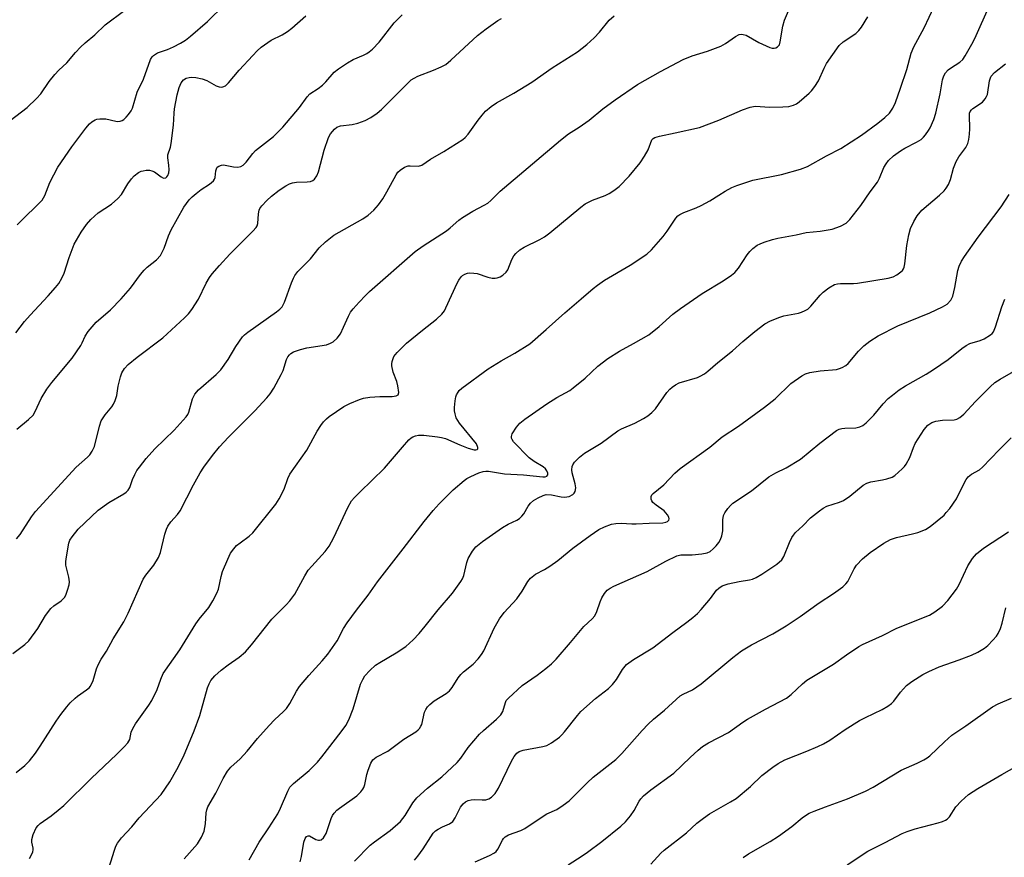
# Model space of a CAD drawing. Units: inches. Extents: x 1321763 to 1327763, y 533446 to 537447.
# Drawn here: x 1325106 to 1325367, y 535085 to 535308 of the extents above; entities that cross this region are included whole.
import ezdxf

# ---------------------------------------------------------------- set-up
doc = ezdxf.new("R2010")
doc.units = ezdxf.units.IN
doc.header["$MEASUREMENT"] = 0
doc.layers.add('Undefined', color=1, linetype='Continuous')

msp = doc.modelspace()

# ---------------------------------------------------------------- linework, layer by layer
at = {"layer": 'Undefined'}
for points, elevation in [([(1325128.81, 535080.69), (1325130.71, 535086.9), (1325131.14, 535087.99), (1325131.58, 535088.74), (1325132.63, 535090.15), (1325135.33, 535093.12), (1325137.28, 535095.51), (1325143.18, 535101.69), (1325145.49, 535105.02), (1325147.35, 535108.3), (1325149.11, 535111.78), (1325151.97, 535118.63), (1325153.41, 535122.65), (1325155.49, 535130), (1325155.9, 535131.11), (1325156.38, 535132.01), (1325157.42, 535133.21), (1325159.07, 535134.72), (1325160.93, 535136.16), (1325163.86, 535138.19), (1325165.59, 535139.64), (1325167.14, 535141.46), (1325172.58, 535148.28), (1325176.42, 535152.12), (1325177.36, 535153.16), (1325178.67, 535154.97), (1325181.32, 535159.8), (1325182.27, 535161.3), (1325183.21, 535162.4), (1325186.78, 535166.25), (1325187.81, 535167.65), (1325189.06, 535169.95), (1325192.76, 535178), (1325193.76, 535179.71), (1325194.51, 535180.59), (1325195.96, 535182.06), (1325202.54, 535188.45), (1325207.3, 535194.03), (1325209.01, 535195.91), (1325209.63, 535196.46), (1325210.07, 535196.73), (1325210.77, 535197.01), (1325211.52, 535197.16), (1325212.94, 535197.16), (1325216.57, 535196.77), (1325217.67, 535196.58), (1325218.73, 535196.26), (1325222.51, 535194.59), (1325224.77, 535193.72), (1325226.34, 535193.31), (1325226.8, 535193.28), (1325227.14, 535193.37), (1325227.33, 535193.56), (1325227.35, 535193.95), (1325226.94, 535194.89), (1325222.45, 535200.38), (1325221.61, 535201.81), (1325221.26, 535202.84), (1325221.12, 535203.64), (1325221.09, 535204.5), (1325221.27, 535206.27), (1325221.51, 535207.42), (1325221.7, 535207.94), (1325222.09, 535208.63), (1325222.41, 535209.05), (1325223.06, 535209.64), (1325230.09, 535214.78), (1325233.5, 535216.94), (1325237.2, 535218.95), (1325241.12, 535221.49), (1325245.51, 535225.24), (1325250.42, 535229.74), (1325254.81, 535233.41), (1325257.96, 535236.21), (1325259.1, 535237.09), (1325261.02, 535238.39), (1325267.79, 535242.39), (1325272.26, 535245.28), (1325273.51, 535246.49), (1325276.58, 535250.02), (1325277.62, 535251.37), (1325279.98, 535254.9), (1325280.52, 535255.48), (1325281.05, 535255.87), (1325282.08, 535256.37), (1325285.36, 535257.61), (1325286.69, 535258.2), (1325288.99, 535259.47), (1325291.35, 535261.02), (1325293.08, 535262.03), (1325294.84, 535263), (1325296.14, 535263.56), (1325300.45, 535265), (1325308.08, 535266.49), (1325313.11, 535267.86), (1325315, 535268.59), (1325319.98, 535271.42), (1325323.81, 535273.36), (1325329.28, 535276.93), (1325333.67, 535280.14), (1325335.51, 535281.58), (1325336.73, 535282.74), (1325337.63, 535284.06), (1325338.31, 535285.64), (1325339.72, 535289.43), (1325341.35, 535294.41), (1325342.55, 535298.7), (1325343.2, 535300.36), (1325345.95, 535305.45), (1325349.95, 535314.05)], 338), ([(1325104.91, 535253.09), (1325106.11, 535254.37), (1325110.77, 535258.82), (1325111.54, 535259.69), (1325112.2, 535260.86), (1325113.56, 535264.37), (1325115.66, 535268.42), (1325119.41, 535273.81), (1325123.17, 535278.81), (1325124.11, 535279.95), (1325124.71, 535280.48), (1325125.58, 535281), (1325126.06, 535281.17), (1325126.85, 535281.29), (1325128.47, 535281.25), (1325131.12, 535280.62), (1325131.68, 535280.6), (1325132.23, 535280.68), (1325132.76, 535280.85), (1325133.24, 535281.13), (1325133.87, 535281.72), (1325134.45, 535282.4), (1325135.14, 535283.36), (1325135.55, 535284.14), (1325136.78, 535288.34), (1325138.47, 535291.83), (1325140.36, 535297.03), (1325140.78, 535297.76), (1325141.11, 535298.11), (1325142.15, 535298.78), (1325144.82, 535299.73), (1325146.46, 535300.44), (1325148.32, 535301.39), (1325149.6, 535302.14), (1325150.98, 535303.24), (1325155.43, 535307.14), (1325159.96, 535311.56)], 324), ([(1325149.27, 535084.58), (1325152.81, 535088.59), (1325153.88, 535090.35), (1325154.57, 535091.94), (1325154.94, 535093.85), (1325155.14, 535096.78), (1325155.3, 535097.6), (1325155.56, 535098.38), (1325157.7, 535102), (1325159.61, 535105.94), (1325160.79, 535107.88), (1325161.7, 535108.98), (1325164.11, 535111.2), (1325166.05, 535113.22), (1325168.78, 535116.58), (1325171.83, 535120.05), (1325173.29, 535121.54), (1325175.69, 535123.72), (1325176.44, 535124.54), (1325177.36, 535125.9), (1325179.15, 535129.14), (1325179.92, 535130.35), (1325182.38, 535133.3), (1325185.99, 535137.2), (1325187.45, 535138.96), (1325189.94, 535142.54), (1325191.66, 535145.82), (1325192.58, 535147.33), (1325195.07, 535150.69), (1325198.19, 535154.7), (1325200.65, 535158.23), (1325207.52, 535166.95), (1325213.03, 535174.26), (1325215.48, 535177.18), (1325217.08, 535178.9), (1325220.79, 535182.68), (1325223.69, 535185.16), (1325224.39, 535185.64), (1325225.44, 535186.19), (1325227.61, 535187.17), (1325228.71, 535187.55), (1325229.44, 535187.66), (1325230.17, 535187.64), (1325234.39, 535186.95), (1325239.45, 535186.66), (1325244.57, 535186.09), (1325245.21, 535186.1), (1325245.66, 535186.27), (1325245.91, 535186.66), (1325245.93, 535187.08), (1325245.71, 535187.7), (1325245.3, 535188.25), (1325244.67, 535188.76), (1325242.26, 535190.22), (1325240.93, 535191.2), (1325236.81, 535195.41), (1325236.41, 535196), (1325236.27, 535196.41), (1325236.25, 535196.83), (1325236.49, 535197.58), (1325237.58, 535199.29), (1325238.53, 535200.35), (1325239.85, 535201.42), (1325245.63, 535205.55), (1325248.29, 535207.18), (1325251.75, 535209.1), (1325252.69, 535209.74), (1325255.83, 535212.34), (1325259.24, 535215.53), (1325261.89, 535217.58), (1325264.99, 535219.52), (1325268.7, 535221.52), (1325272.74, 535223.9), (1325275.5, 535226.09), (1325279.19, 535229.32), (1325281.17, 535230.88), (1325287, 535234.81), (1325292.55, 535238.18), (1325294.76, 535239.7), (1325295.67, 535240.45), (1325296.63, 535241.58), (1325298.91, 535245.08), (1325299.62, 535246.04), (1325300.45, 535246.82), (1325301.61, 535247.66), (1325302.38, 535248.05), (1325303.47, 535248.47), (1325305.69, 535249.21), (1325307.09, 535249.59), (1325311.94, 535250.47), (1325314.64, 535251.05), (1325318.35, 535251.44), (1325321.49, 535251.93), (1325323.71, 535252.71), (1325325.24, 535253.53), (1325326.24, 535254.54), (1325329.13, 535258.19), (1325331.57, 535261.84), (1325333.53, 535264.45), (1325334.09, 535265.48), (1325335.21, 535268.37), (1325335.83, 535269.31), (1325336.53, 535270.2), (1325337.83, 535271.39), (1325339.71, 535272.8), (1325340.82, 535273.47), (1325343.89, 535275.03), (1325345.13, 535275.81), (1325345.76, 535276.38), (1325346.31, 535277.01), (1325347.16, 535278.14), (1325347.6, 535278.87), (1325348.54, 535281.06), (1325349.1, 535282.76), (1325350.21, 535287.93), (1325350.85, 535291.62), (1325351.21, 535292.73), (1325351.64, 535293.47), (1325352.36, 535294.29), (1325352.97, 535294.76), (1325355.45, 535296.3), (1325356.21, 535297.07), (1325356.85, 535297.98), (1325358.64, 535301.08), (1325359.41, 535302.58), (1325363.45, 535311.61)], 340), ([(1325103.06, 535280.85), (1325107.54, 535284.27), (1325110.01, 535286.64), (1325111.14, 535287.93), (1325113.42, 535291.2), (1325114.92, 535293.07), (1325115.94, 535294.16), (1325118.12, 535296.18), (1325120.35, 535298.9), (1325121.71, 535300.29), (1325122.94, 535301.43), (1325125.56, 535303.59), (1325128.28, 535306.27), (1325133.5, 535310.13)], 322), ([(1325103.72, 535139.18), (1325106.9, 535141.54), (1325107.95, 535142.56), (1325110.36, 535145.82), (1325112.4, 535149.24), (1325113.81, 535151.08), (1325114.6, 535151.83), (1325116.58, 535153.17), (1325117.53, 535154.16), (1325117.92, 535154.91), (1325118.3, 535155.99), (1325118.68, 535157.38), (1325118.78, 535158.22), (1325118.63, 535159.44), (1325117.83, 535162.61), (1325117.8, 535163.49), (1325117.89, 535164.36), (1325118.59, 535168.46), (1325118.9, 535169.25), (1325119.5, 535170.19), (1325121.13, 535172.17), (1325126.45, 535177.24), (1325129.27, 535179.33), (1325133.19, 535181.57), (1325133.83, 535182.01), (1325134.4, 535182.53), (1325134.87, 535183.29), (1325135.57, 535185.42), (1325136.13, 535186.77), (1325136.69, 535187.78), (1325137.36, 535188.72), (1325139.16, 535191), (1325141.44, 535193.52), (1325146.57, 535198.56), (1325149.8, 535202.03), (1325150.23, 535202.67), (1325150.53, 535203.3), (1325151.46, 535206.86), (1325152.1, 535208.11), (1325153.06, 535209.2), (1325157.77, 535213.29), (1325159.01, 535214.54), (1325160.93, 535217.29), (1325162.97, 535220.77), (1325164.8, 535223.31), (1325165.33, 535223.87), (1325166.2, 535224.57), (1325173.83, 535229.95), (1325174.7, 535230.67), (1325175.28, 535231.3), (1325175.98, 535232.54), (1325177.76, 535237.64), (1325178.29, 535238.94), (1325178.68, 535239.67), (1325179.49, 535240.66), (1325182.85, 535244.08), (1325185.11, 535246.99), (1325186.81, 535248.56), (1325189.05, 535250.37), (1325196.73, 535254.71), (1325198.14, 535255.68), (1325199.64, 535256.95), (1325200.92, 535258.42), (1325202.08, 535259.97), (1325203.17, 535261.84), (1325205.58, 535266.35), (1325206.07, 535267.08), (1325206.66, 535267.66), (1325207.81, 535268.39), (1325208.81, 535268.75), (1325209.34, 535268.79), (1325211.53, 535268.68), (1325212.48, 535268.96), (1325214.77, 535270.52), (1325218.27, 535272.57), (1325223.33, 535275.79), (1325223.99, 535276.34), (1325224.73, 535277.16), (1325227.39, 535280.93), (1325228.44, 535282.27), (1325229.41, 535283.28), (1325230.87, 535284.56), (1325232.27, 535285.52), (1325236.88, 535288.07), (1325241.69, 535290.99), (1325247.06, 535294.85), (1325253.84, 535299.07), (1325256.3, 535301.03), (1325258.25, 535302.84), (1325259.66, 535304.29), (1325262.26, 535307.47), (1325263.56, 535308.68)], 332), ([(1325104.53, 535224.39), (1325106.81, 535227.36), (1325108.3, 535229.1), (1325113.15, 535234.22), (1325115.05, 535236.4), (1325115.91, 535237.54), (1325116.74, 535238.95), (1325117.33, 535240.21), (1325118.71, 535244.42), (1325120.04, 535247.94), (1325121.88, 535251.16), (1325123.31, 535253.21), (1325124.45, 535254.48), (1325126.42, 535256.27), (1325129.96, 535258.62), (1325131.67, 535260.08), (1325132.57, 535261.15), (1325134.32, 535264.02), (1325135.28, 535265.35), (1325136, 535266.15), (1325137.11, 535266.96), (1325137.83, 535267.33), (1325138.36, 535267.49), (1325139.21, 535267.6), (1325140.07, 535267.58), (1325140.63, 535267.48), (1325141.39, 535267.14), (1325143.16, 535265.82), (1325143.78, 535265.52), (1325144.36, 535265.57), (1325144.68, 535265.81), (1325144.94, 535266.17), (1325145.19, 535266.88), (1325145.24, 535267.75), (1325145.17, 535268.95), (1325144.92, 535270.89), (1325144.93, 535271.68), (1325145.62, 535273.74), (1325145.85, 535274.74), (1325146.43, 535279.54), (1325146.57, 535282.76), (1325146.69, 535283.9), (1325147.44, 535287.66), (1325147.94, 535289.6), (1325148.47, 535290.87), (1325149.12, 535291.67), (1325149.79, 535292.06), (1325150.56, 535292.28), (1325151.32, 535292.31), (1325152.37, 535292.21), (1325154.01, 535291.88), (1325155.25, 535291.46), (1325157.81, 535290.04), (1325158.59, 535289.73), (1325159.08, 535289.67), (1325159.55, 535289.73), (1325160.22, 535290.08), (1325161.03, 535290.87), (1325163.89, 535294.22), (1325167.48, 535298.13), (1325168.69, 535299.38), (1325169.74, 535300.32), (1325172.35, 535302.15), (1325175.3, 535303.61), (1325176.77, 535304.5), (1325177.9, 535305.38), (1325181.58, 535308.61)], 326), ([(1325104.59, 535107.57), (1325106.96, 535109.36), (1325108.18, 535110.62), (1325109.75, 535112.66), (1325111.01, 535114.53), (1325115.22, 535121.16), (1325116.49, 535122.97), (1325118.05, 535124.99), (1325119.01, 535126.07), (1325120.27, 535127.3), (1325120.95, 535127.85), (1325123.34, 535129.5), (1325124, 535130.07), (1325124.35, 535130.51), (1325125.07, 535132), (1325125.94, 535135.1), (1325126.37, 535136.16), (1325127.22, 535137.63), (1325128.64, 535139.8), (1325130.4, 535143.02), (1325133.23, 535147.55), (1325134.35, 535149.85), (1325138.39, 535158.92), (1325139.09, 535160), (1325141.22, 535162.67), (1325142.47, 535164.66), (1325142.95, 535166.04), (1325144.11, 535170.9), (1325144.55, 535172.22), (1325144.92, 535172.96), (1325145.76, 535174.11), (1325147.5, 535176.09), (1325148.17, 535177.04), (1325151.79, 535184.02), (1325153.52, 535187.15), (1325154.49, 535188.66), (1325156.8, 535191.79), (1325158.67, 535194.05), (1325161.07, 535196.66), (1325168.05, 535203.66), (1325171.24, 535207.09), (1325172.17, 535208.21), (1325173.1, 535209.71), (1325175.09, 535213.32), (1325175.55, 535214.39), (1325176.44, 535217.29), (1325176.82, 535217.97), (1325177.28, 535218.57), (1325177.65, 535218.91), (1325178.35, 535219.31), (1325180.21, 535219.97), (1325181.88, 535220.36), (1325187.14, 535221.24), (1325188.19, 535221.6), (1325188.91, 535222.03), (1325189.91, 535222.96), (1325190.78, 535224.14), (1325191.66, 535225.88), (1325192.95, 535228.82), (1325193.5, 535229.85), (1325194.22, 535230.79), (1325195.82, 535232.58), (1325197.45, 535234.33), (1325198.52, 535235.35), (1325210.7, 535245.97), (1325212.83, 535247.54), (1325219.02, 535251.52), (1325220, 535252.31), (1325222.29, 535254.37), (1325223.22, 535255.05), (1325225.98, 535256.76), (1325229, 535258.29), (1325229.95, 535258.86), (1325230.81, 535259.59), (1325233.28, 535262), (1325249.29, 535275.61), (1325251.42, 535277.24), (1325254.24, 535279.04), (1325256.91, 535280.93), (1325260.52, 535283.89), (1325263.8, 535286.34), (1325269.78, 535290.36), (1325275.91, 535293.82), (1325281.87, 535297.03), (1325284.3, 535298.03), (1325288.39, 535299.25), (1325291.9, 535300.61), (1325293.17, 535301.3), (1325295.8, 535303.19), (1325296.75, 535303.66), (1325297.3, 535303.75), (1325297.85, 535303.72), (1325298.66, 535303.47), (1325301.98, 535301.53), (1325304.98, 535300.23), (1325305.53, 535300.08), (1325306.06, 535300.04), (1325306.55, 535300.15), (1325306.98, 535300.39), (1325307.47, 535300.95), (1325307.73, 535301.71), (1325308.43, 535305.89), (1325308.87, 535307.51), (1325309.89, 535310)], 334), ([(1325104.7, 535169.6), (1325105.7, 535170.82), (1325108.73, 535175.51), (1325109.77, 535176.87), (1325120.6, 535188.67), (1325123.59, 535191.33), (1325124.19, 535191.96), (1325124.83, 535192.91), (1325125.42, 535194.22), (1325126.78, 535199.59), (1325127.24, 535200.96), (1325128.26, 535202.57), (1325130.04, 535204.69), (1325130.47, 535205.41), (1325130.93, 535206.43), (1325131.35, 535207.76), (1325131.73, 535210.19), (1325132.34, 535212.71), (1325132.73, 535213.79), (1325133.43, 535214.93), (1325134.35, 535215.95), (1325136.74, 535217.96), (1325143.57, 535223.07), (1325149.37, 535228.39), (1325150.4, 535229.44), (1325151.28, 535230.63), (1325153.07, 535233.38), (1325155.16, 535237.63), (1325156.03, 535239.11), (1325156.72, 535240.05), (1325158.62, 535242.3), (1325161.43, 535245.33), (1325167.56, 535251.4), (1325168.45, 535252.39), (1325168.71, 535252.87), (1325168.85, 535253.41), (1325169.01, 535256.02), (1325169.24, 535256.99), (1325169.42, 535257.42), (1325169.89, 535258.11), (1325171.22, 535259.56), (1325172.5, 535260.69), (1325174.52, 535262.28), (1325176.25, 535263.42), (1325177.29, 535263.98), (1325178.06, 535264.23), (1325179.11, 535264.4), (1325181.97, 535264.52), (1325182.81, 535264.61), (1325183.49, 535264.88), (1325183.87, 535265.2), (1325184.5, 535266.13), (1325184.95, 535267.21), (1325186.52, 535272.92), (1325187.6, 535276.27), (1325188.13, 535277.27), (1325189.19, 535278.55), (1325189.82, 535279.05), (1325190.86, 535279.42), (1325193.93, 535279.73), (1325195.46, 535280.08), (1325197.35, 535280.83), (1325198.93, 535281.63), (1325200.58, 535282.79), (1325201.69, 535283.73), (1325208.35, 535290.41), (1325209.65, 535291.59), (1325210.38, 535292.07), (1325211.42, 535292.62), (1325215.51, 535294.16), (1325217.59, 535295.08), (1325218.82, 535295.75), (1325220.17, 535296.86), (1325227.26, 535303.4), (1325229.52, 535305.23), (1325232.6, 535307.37), (1325233.6, 535307.94)], 330), ([(1325104.82, 535198.8), (1325107.89, 535201.33), (1325109.1, 535202.53), (1325109.69, 535203.48), (1325111.25, 535206.97), (1325112.72, 535209.39), (1325114.09, 535211.19), (1325119.52, 535217.66), (1325121.8, 535221), (1325122.19, 535221.73), (1325122.95, 535223.53), (1325123.75, 535224.75), (1325125.92, 535227.2), (1325129.65, 535230.51), (1325132.52, 535233.4), (1325134.97, 535236.28), (1325137.68, 535239.92), (1325138.63, 535241), (1325139.47, 535241.8), (1325141.91, 535243.77), (1325142.96, 535244.92), (1325143.37, 535245.62), (1325143.94, 535246.86), (1325145.09, 535250.17), (1325145.84, 535251.78), (1325149.18, 535257.75), (1325150.63, 535259.75), (1325151.4, 535260.54), (1325152.48, 535261.44), (1325153.83, 535262.45), (1325156.01, 535263.91), (1325157.04, 535264.8), (1325157.34, 535265.21), (1325157.54, 535265.69), (1325157.7, 535267.43), (1325157.82, 535267.94), (1325158.05, 535268.38), (1325158.44, 535268.7), (1325159.19, 535268.96), (1325159.75, 535269), (1325162.38, 535268.53), (1325163.55, 535268.43), (1325164.33, 535268.57), (1325164.98, 535268.95), (1325165.75, 535269.75), (1325167.49, 535272.02), (1325168.26, 535272.86), (1325173, 535276.59), (1325175.51, 535279.06), (1325179.95, 535284.3), (1325181.94, 535287.09), (1325182.7, 535287.94), (1325184.9, 535289.33), (1325186.08, 535290.24), (1325186.91, 535291.06), (1325189.17, 535293.66), (1325190.26, 535294.58), (1325192.67, 535296.17), (1325194.16, 535297.05), (1325196.93, 535298.15), (1325197.83, 535298.6), (1325198.48, 535299.04), (1325199.31, 535299.79), (1325201.07, 535301.63), (1325205.09, 535306.76), (1325207.18, 535308.89)], 328), ([(1325108.14, 535084.64), (1325108.7, 535085.64), (1325109.02, 535086.41), (1325109.15, 535086.93), (1325109.16, 535087.45), (1325108.81, 535089.01), (1325108.79, 535089.72), (1325109.15, 535091.05), (1325109.97, 535092.84), (1325110.43, 535093.45), (1325110.96, 535093.95), (1325113.95, 535096.03), (1325115.79, 535097.49), (1325117.26, 535098.78), (1325124.66, 535106.02), (1325131.29, 535112.27), (1325133.36, 535114.33), (1325134.32, 535115.4), (1325134.81, 535116.31), (1325135.22, 535118.21), (1325135.6, 535119.21), (1325136.36, 535120.43), (1325139.88, 535125.41), (1325140.65, 535126.65), (1325142.1, 535129.55), (1325143.03, 535132.33), (1325143.73, 535133.83), (1325148.1, 535140.17), (1325152.34, 535147.04), (1325153.27, 535148.29), (1325155.81, 535151.42), (1325156.89, 535153.15), (1325157.97, 535155.23), (1325158.41, 535156.3), (1325159.06, 535159.64), (1325159.44, 535160.96), (1325160.84, 535164.23), (1325161.62, 535165.82), (1325162.44, 535167.01), (1325163.2, 535167.87), (1325164.12, 535168.61), (1325166.56, 535170.34), (1325167.54, 535171.24), (1325173.6, 535178.81), (1325174.49, 535180.29), (1325175.82, 535182.87), (1325176.84, 535185.67), (1325177.37, 535186.81), (1325181.86, 535193.19), (1325184.65, 535198.25), (1325185.57, 535199.77), (1325186.27, 535200.72), (1325187.1, 535201.57), (1325187.79, 535202.13), (1325191.75, 535204.8), (1325193.28, 535205.59), (1325195.89, 535206.68), (1325196.97, 535207.02), (1325198.65, 535207.3), (1325201.29, 535207.49), (1325204.58, 535207.44), (1325205.64, 535207.6), (1325206.19, 535207.91), (1325206.35, 535208.56), (1325206.1, 535210.26), (1325205.79, 535211.43), (1325204.83, 535213.95), (1325204.45, 535215.62), (1325204.43, 535216.18), (1325204.52, 535216.74), (1325205.04, 535218.07), (1325205.91, 535219.2), (1325208.4, 535221.63), (1325212.62, 535225.13), (1325216.37, 535228.05), (1325217.75, 535229.37), (1325218.43, 535230.25), (1325218.86, 535230.99), (1325221.82, 535237.63), (1325222.24, 535238.4), (1325222.88, 535239.23), (1325223.25, 535239.59), (1325223.88, 535239.98), (1325224.56, 535240.23), (1325225.13, 535240.31), (1325226.3, 535240.27), (1325227.18, 535240.13), (1325230, 535239.14), (1325231.13, 535238.9), (1325231.95, 535238.93), (1325232.48, 535239.03), (1325233.25, 535239.31), (1325233.97, 535239.71), (1325234.84, 535240.48), (1325235.34, 535241.17), (1325236.38, 535243.9), (1325236.9, 535244.89), (1325237.43, 535245.51), (1325238.47, 535246.42), (1325239.67, 535247.19), (1325243.85, 535249.16), (1325245.08, 535249.86), (1325246.48, 535250.95), (1325254.69, 535257.79), (1325255.88, 535258.68), (1325257.82, 535259.66), (1325261.14, 535260.92), (1325262.21, 535261.4), (1325263.46, 535262.2), (1325264.87, 535263.29), (1325267.54, 535266.07), (1325270.51, 535269.6), (1325271.6, 535271.3), (1325272.6, 535273.05), (1325273.62, 535275.66), (1325273.93, 535276.01), (1325274.36, 535276.28), (1325275.66, 535276.7), (1325279.81, 535277.51), (1325286.22, 535279), (1325291.37, 535280.87), (1325297.64, 535283.67), (1325299.69, 535284.39), (1325301.05, 535284.59), (1325304.98, 535284.41), (1325308.41, 535284.46), (1325310.02, 535284.55), (1325311.26, 535284.87), (1325311.99, 535285.27), (1325312.7, 535285.79), (1325315.43, 535288.06), (1325316.04, 535288.71), (1325316.95, 535289.89), (1325317.87, 535291.38), (1325319.38, 535294.75), (1325320.03, 535296.01), (1325323.39, 535300.73), (1325324.41, 535301.72), (1325327.76, 535303.97), (1325328.58, 535304.72), (1325329.3, 535305.62), (1325331, 535308.41)], 336), ([(1325166.57, 535084.31), (1325169.17, 535088.97), (1325171.77, 535092.78), (1325174.13, 535096.55), (1325174.9, 535098.07), (1325176.8, 535102.61), (1325177.36, 535103.59), (1325178.34, 535104.59), (1325182.51, 535108.02), (1325184.71, 535110.31), (1325185.82, 535111.65), (1325190.99, 535118.35), (1325192.2, 535120.03), (1325193, 535121.56), (1325194.19, 535124.47), (1325196.13, 535131.01), (1325196.72, 535132.25), (1325197.29, 535133.19), (1325198.58, 535134.62), (1325200.16, 535136.03), (1325201.24, 535136.74), (1325205.63, 535139.32), (1325208.16, 535141.06), (1325210.18, 535142.81), (1325211.7, 535144.5), (1325213.35, 535146.45), (1325216.76, 535150.77), (1325220.55, 535155.15), (1325222.84, 535158.25), (1325223.28, 535159.01), (1325223.62, 535159.9), (1325224.38, 535163.3), (1325224.74, 535164.39), (1325225.89, 535166.4), (1325226.8, 535167.48), (1325228.56, 535168.91), (1325233.87, 535172.63), (1325235.38, 535173.52), (1325237.72, 535174.62), (1325238.4, 535175.07), (1325239, 535175.63), (1325239.52, 535176.28), (1325240.71, 535178.28), (1325241.33, 535179.11), (1325242.13, 535179.83), (1325243.38, 535180.57), (1325244.68, 535181.18), (1325245.5, 535181.38), (1325246.94, 535181.34), (1325249.46, 535180.76), (1325250.33, 535180.68), (1325251.61, 535180.91), (1325252.57, 535181.41), (1325252.96, 535181.76), (1325253.22, 535182.18), (1325253.4, 535183.18), (1325253.24, 535184.24), (1325252.43, 535187.18), (1325252.35, 535188.01), (1325252.42, 535188.82), (1325252.57, 535189.32), (1325252.99, 535189.98), (1325254.35, 535191.34), (1325255.69, 535192.36), (1325260.08, 535195.07), (1325264.5, 535198.33), (1325265.5, 535198.84), (1325269.02, 535200.39), (1325271.33, 535201.61), (1325272.56, 535202.37), (1325273.6, 535203.25), (1325274.56, 535204.23), (1325277.58, 535208.5), (1325278.36, 535209.39), (1325278.98, 535209.93), (1325279.88, 535210.55), (1325280.84, 535211.06), (1325285.68, 535212.51), (1325286.42, 535212.84), (1325287.56, 535213.53), (1325288.45, 535214.19), (1325291.12, 535216.49), (1325295, 535219.64), (1325297.75, 535222.09), (1325300.93, 535224.78), (1325303.62, 535226.81), (1325305.14, 535227.62), (1325307.61, 535228.58), (1325308.71, 535228.88), (1325312.53, 535229.61), (1325313.34, 535229.84), (1325314.33, 535230.28), (1325315.01, 535230.71), (1325315.81, 535231.44), (1325318.3, 535234.4), (1325319.08, 535235.19), (1325320.67, 535236.35), (1325322.12, 535237.19), (1325322.92, 535237.43), (1325323.77, 535237.53), (1325327.16, 535237.53), (1325328.29, 535237.61), (1325336.39, 535238.94), (1325337.69, 535239.31), (1325338.68, 535239.78), (1325339.81, 535240.58), (1325340.18, 535240.97), (1325340.47, 535241.4), (1325340.68, 535241.88), (1325340.87, 535242.7), (1325341.39, 535247.6), (1325341.91, 535250.46), (1325342.36, 535252.14), (1325343.19, 535253.99), (1325344.09, 535255.46), (1325345.36, 535256.98), (1325350.03, 535260.98), (1325351.29, 535262.17), (1325351.86, 535262.83), (1325352.42, 535263.8), (1325353, 535265.1), (1325353.8, 535268.12), (1325354.5, 535269.94), (1325355.19, 535271.13), (1325357.02, 535273.66), (1325357.58, 535274.68), (1325357.87, 535275.78), (1325358.05, 535277.22), (1325358.09, 535278.65), (1325358, 535282.28), (1325358.06, 535282.76), (1325358.22, 535283.26), (1325358.51, 535283.68), (1325358.9, 535284.03), (1325361.47, 535285.73), (1325362.18, 535286.54), (1325362.58, 535287.23), (1325362.76, 535287.77), (1325363.36, 535291.41), (1325363.58, 535292.18), (1325363.81, 535292.65), (1325364.62, 535293.62), (1325367.55, 535295.9)], 342), ([(1325180.07, 535083.75), (1325180.43, 535085.17), (1325181.06, 535089.03), (1325181.41, 535089.99), (1325181.83, 535090.55), (1325182.19, 535090.73), (1325182.6, 535090.66), (1325184.26, 535089.74), (1325185, 535089.5), (1325185.23, 535089.5), (1325185.67, 535089.66), (1325186.27, 535090.16), (1325186.61, 535090.58), (1325186.98, 535091.28), (1325188.3, 535095.33), (1325188.69, 535096.08), (1325189.16, 535096.73), (1325189.89, 535097.52), (1325190.55, 535098.08), (1325195.16, 535101.37), (1325196.23, 535102.4), (1325196.78, 535103.08), (1325197.03, 535103.56), (1325197.3, 535104.36), (1325197.82, 535106.99), (1325198.14, 535108.11), (1325198.87, 535109.99), (1325199.44, 535110.93), (1325200.32, 535111.6), (1325203.44, 535113.24), (1325207.68, 535116.43), (1325210.83, 535118.37), (1325211.5, 535118.87), (1325211.82, 535119.21), (1325212.2, 535119.8), (1325212.4, 535120.3), (1325213.17, 535123.55), (1325213.51, 535124.3), (1325213.95, 535125), (1325214.53, 535125.63), (1325215.68, 535126.54), (1325218.87, 535128.54), (1325219.76, 535129.22), (1325220.47, 535130.09), (1325222.13, 535132.7), (1325222.78, 535133.59), (1325223.53, 535134.31), (1325226.1, 535136.28), (1325227.42, 535137.78), (1325228.28, 535138.91), (1325228.89, 535139.91), (1325231.65, 535145.89), (1325233.13, 535148.39), (1325234.31, 535150.03), (1325237.71, 535153.72), (1325239.12, 535155.76), (1325240.64, 535158.26), (1325241.35, 535159.17), (1325242.69, 535160.23), (1325245.06, 535161.46), (1325246.5, 535162.39), (1325248.59, 535163.91), (1325252.61, 535167.14), (1325257.18, 535170.52), (1325259.5, 535172.09), (1325260.99, 535172.84), (1325262.87, 535173.5), (1325263.98, 535173.73), (1325265.42, 535173.76), (1325268.26, 535173.58), (1325269.41, 535173.59), (1325272.89, 535173.79), (1325276.48, 535173.89), (1325277.31, 535174.04), (1325277.78, 535174.26), (1325278.11, 535174.57), (1325278.21, 535174.94), (1325278.1, 535175.35), (1325277.74, 535176.02), (1325276.86, 535177.05), (1325274.69, 535178.57), (1325273.83, 535179.32), (1325273.54, 535179.74), (1325273.36, 535180.2), (1325273.36, 535180.88), (1325273.58, 535181.29), (1325273.94, 535181.67), (1325276.79, 535183.97), (1325279.65, 535187.11), (1325281.11, 535188.37), (1325289.01, 535193.97), (1325292.25, 535196.76), (1325296.63, 535199.58), (1325303.54, 535204.62), (1325306.35, 535206.85), (1325310.53, 535210.93), (1325313.43, 535212.96), (1325314.46, 535213.51), (1325315.54, 535213.82), (1325318.36, 535214.28), (1325322.63, 535214.67), (1325323.43, 535214.87), (1325324.18, 535215.19), (1325325.11, 535215.73), (1325325.74, 535216.26), (1325328.49, 535219.49), (1325329.9, 535220.93), (1325331.53, 535222.15), (1325333.71, 535223.6), (1325338.97, 535226.26), (1325347.44, 535229.7), (1325350.85, 535231.3), (1325352.08, 535232.05), (1325353.1, 535233.08), (1325353.6, 535234.12), (1325354.15, 535236.42), (1325354.88, 535240.98), (1325355.26, 535242.1), (1325355.9, 535243.44), (1325356.72, 535244.69), (1325360.35, 535249.82), (1325366.41, 535257.9), (1325368.58, 535261.14)], 344), ([(1325194.55, 535083.97), (1325198.7, 535088.18), (1325199.9, 535089.14), (1325204.04, 535092.11), (1325206.77, 535094.54), (1325208.04, 535096.13), (1325210.02, 535099.43), (1325211.08, 535100.8), (1325213.93, 535103.33), (1325217.72, 535106.4), (1325221.82, 535110.23), (1325222.8, 535111.32), (1325224.73, 535114.16), (1325227.79, 535117.7), (1325228.81, 535118.73), (1325232.31, 535121.74), (1325233.46, 535122.87), (1325234.01, 535123.75), (1325234.64, 535126.16), (1325234.9, 535126.64), (1325235.44, 535127.29), (1325239.07, 535130.61), (1325243.11, 535133.41), (1325245.38, 535135.13), (1325246.92, 535136.38), (1325248.14, 535137.62), (1325251.99, 535142.05), (1325255.46, 535146.31), (1325257.71, 535148.41), (1325258.39, 535149.19), (1325259, 535150.34), (1325259.84, 535152.86), (1325260.28, 535153.92), (1325260.99, 535155.11), (1325261.75, 535155.96), (1325262.46, 535156.48), (1325263.49, 535157.02), (1325272.34, 535160.91), (1325277.32, 535163.72), (1325280.19, 535165.12), (1325281.28, 535165.41), (1325284.27, 535165.37), (1325286.85, 535165.62), (1325288.25, 535165.89), (1325289.12, 535166.31), (1325289.89, 535166.95), (1325290.66, 535167.79), (1325291.38, 535168.7), (1325291.83, 535169.43), (1325292.18, 535170.45), (1325292.42, 535171.8), (1325292.48, 535172.64), (1325292.44, 535174.71), (1325292.63, 535175.8), (1325293, 535176.52), (1325293.79, 535177.66), (1325294.5, 535178.51), (1325295.14, 535179.09), (1325300.07, 535182.4), (1325304.67, 535186.08), (1325306.55, 535187.18), (1325309.32, 535188.55), (1325313.11, 535190.85), (1325318.25, 535195.06), (1325322.67, 535198.44), (1325323.36, 535198.79), (1325324.06, 535199), (1325324.92, 535199.09), (1325327.84, 535199.16), (1325328.91, 535199.38), (1325329.65, 535199.72), (1325330.54, 535200.44), (1325332.59, 535202.54), (1325335.08, 535205.49), (1325336.44, 535206.94), (1325337.51, 535207.85), (1325339.32, 535209.2), (1325341.02, 535210.31), (1325346.5, 535213.41), (1325348.46, 535214.68), (1325352.33, 535217.31), (1325355.94, 535220.25), (1325357.09, 535221.04), (1325358.1, 535221.54), (1325360.87, 535222.37), (1325361.94, 535222.8), (1325363.63, 535223.84), (1325364.05, 535224.2), (1325364.38, 535224.64), (1325364.95, 535225.95), (1325366.65, 535231.29), (1325367.42, 535233.3)], 346), ([(1325210.47, 535084.24), (1325211.42, 535085.32), (1325212.8, 535087.21), (1325214.81, 535090.47), (1325215.49, 535091.41), (1325216.08, 535091.99), (1325216.74, 535092.45), (1325217.95, 535093.09), (1325219.77, 535093.89), (1325220.64, 535094.53), (1325221.28, 535095.45), (1325222.76, 535098.31), (1325223.46, 535099.19), (1325224.08, 535099.74), (1325224.8, 535100.09), (1325225.58, 535100.29), (1325226.45, 535100.33), (1325228.45, 535100.22), (1325229.48, 535100.28), (1325230.26, 535100.51), (1325230.97, 535100.96), (1325231.9, 535101.96), (1325232.85, 535103.34), (1325236.29, 535110.5), (1325237.03, 535111.76), (1325237.72, 535112.64), (1325238.35, 535113.11), (1325239.36, 535113.49), (1325244.62, 535114.42), (1325245.69, 535114.73), (1325246.92, 535115.43), (1325249, 535116.96), (1325249.64, 535117.52), (1325250.4, 535118.35), (1325253.78, 535122.67), (1325254.74, 535123.78), (1325258.63, 535127.17), (1325262.07, 535129.89), (1325263.12, 535130.91), (1325264.21, 535132.27), (1325265.78, 535134.91), (1325266.85, 535136.2), (1325268.72, 535137.59), (1325273.82, 535140.68), (1325279.14, 535144.76), (1325282.88, 535147.47), (1325284.44, 535148.7), (1325285.7, 535149.81), (1325286.68, 535150.87), (1325289.13, 535153.75), (1325290.81, 535155.98), (1325291.38, 535156.56), (1325292.28, 535157.13), (1325293.87, 535157.68), (1325296.78, 535158.33), (1325299.58, 535158.74), (1325300.33, 535158.92), (1325301.32, 535159.33), (1325302.85, 535160.25), (1325306.77, 535162.92), (1325308.1, 535164.02), (1325308.69, 535164.96), (1325310.16, 535168.67), (1325310.77, 535169.95), (1325311.21, 535170.65), (1325311.8, 535171.3), (1325313.72, 535173.06), (1325315.77, 535175.23), (1325318.11, 535177.11), (1325319.09, 535177.79), (1325320.11, 535178.31), (1325323.44, 535179.37), (1325324.51, 535179.83), (1325326.2, 535181), (1325329.79, 535183.89), (1325330.74, 535184.47), (1325331.8, 535184.79), (1325334.9, 535185.29), (1325336.04, 535185.55), (1325337.42, 535186.04), (1325338.16, 535186.48), (1325340.12, 535188.2), (1325340.72, 535188.82), (1325341.22, 535189.51), (1325342.16, 535191.27), (1325343.11, 535193.89), (1325343.6, 535194.93), (1325346, 535198.69), (1325346.92, 535199.82), (1325348, 535200.52), (1325349.08, 535200.87), (1325350.84, 535201.14), (1325353.91, 535201.22), (1325354.68, 535201.44), (1325355.41, 535201.87), (1325356.5, 535202.79), (1325359.59, 535206.14), (1325363.53, 535210.05), (1325364.79, 535211.2), (1325366.15, 535212.11), (1325371.99, 535215.4)], 348), ([(1325226.64, 535083.79), (1325230.45, 535085.45), (1325231.73, 535086.18), (1325232.17, 535086.55), (1325232.63, 535087.11), (1325233.85, 535089.54), (1325234.13, 535089.98), (1325234.6, 535090.45), (1325235.52, 535090.94), (1325238.8, 535092.13), (1325239.84, 535092.63), (1325244.4, 535095.78), (1325245.69, 535096.5), (1325248.33, 535097.7), (1325250.01, 535098.81), (1325251.62, 535100.02), (1325256.36, 535104.77), (1325258.01, 535106.32), (1325264, 535110.96), (1325265.57, 535112.61), (1325271.03, 535118.73), (1325272.61, 535120.39), (1325274.06, 535121.74), (1325276.95, 535124.09), (1325281.15, 535127.92), (1325281.94, 535128.39), (1325284.35, 535129.51), (1325286.71, 535131.06), (1325295.15, 535138.07), (1325297.41, 535139.83), (1325300.09, 535141.47), (1325305.76, 535144.42), (1325309.33, 535146.52), (1325312.99, 535149), (1325318.06, 535152.59), (1325321.84, 535155.07), (1325324.34, 535156.9), (1325325.17, 535157.64), (1325325.66, 535158.27), (1325327.36, 535161.69), (1325327.96, 535162.61), (1325329.59, 535164.28), (1325331.58, 535166.03), (1325335.28, 535168.51), (1325337.01, 535169.46), (1325338.59, 535169.98), (1325342.89, 535170.92), (1325344.29, 535171.3), (1325346.35, 535172.12), (1325347.57, 535172.89), (1325351.24, 535175.96), (1325351.86, 535176.59), (1325352.75, 535177.69), (1325354.55, 535180.23), (1325356.57, 535184.47), (1325357.13, 535185.43), (1325357.62, 535186.08), (1325358.53, 535186.78), (1325360.64, 535187.98), (1325361.51, 535188.67), (1325365.88, 535193.27), (1325369.11, 535196.49)], 350), ([(1325251.35, 535083), (1325255.08, 535085.38), (1325256.52, 535086.38), (1325260.29, 535089.18), (1325265.35, 535093.24), (1325266.59, 535094.41), (1325267.9, 535095.98), (1325268.86, 535097.45), (1325270.17, 535099.88), (1325270.64, 535100.54), (1325271.35, 535101.35), (1325273.32, 535102.96), (1325279.46, 535107.38), (1325283.73, 535111.49), (1325285.93, 535113.5), (1325287.08, 535114.44), (1325288.68, 535115.4), (1325293.97, 535118.2), (1325297.75, 535120.93), (1325298.99, 535121.72), (1325303.77, 535124.35), (1325309.37, 535127.28), (1325310.64, 535128.28), (1325313.63, 535131.12), (1325314.77, 535132.07), (1325321.9, 535136.3), (1325325.28, 535138.81), (1325328.61, 535140.98), (1325329.6, 535141.51), (1325334.93, 535143.98), (1325338.68, 535145.85), (1325347.35, 535149.33), (1325348.8, 535150.23), (1325350.84, 535151.77), (1325352.24, 535153.23), (1325354.59, 535156.24), (1325355.28, 535157.52), (1325357.57, 535162.46), (1325358.82, 535164.38), (1325359.92, 535165.69), (1325361.76, 535167.14), (1325368.35, 535171.47)], 352), ([(1325273.31, 535083.2), (1325276, 535086.11), (1325276.82, 535086.9), (1325282.8, 535091.52), (1325285.55, 535094.04), (1325287.28, 535095.43), (1325288.9, 535096.56), (1325294.52, 535099.73), (1325295.96, 535100.65), (1325299.81, 535103.78), (1325302.79, 535106.71), (1325305.74, 535108.98), (1325307.15, 535109.96), (1325308.93, 535110.86), (1325314.77, 535113.19), (1325317.66, 535114.43), (1325319.19, 535115.18), (1325320.91, 535116.16), (1325325.01, 535118.97), (1325328.78, 535121.31), (1325330.33, 535122.13), (1325334.78, 535124.29), (1325336.3, 535125.19), (1325337.25, 535125.87), (1325337.88, 535126.47), (1325339.67, 535128.88), (1325341.3, 535130.61), (1325342.69, 535131.68), (1325345.63, 535133.61), (1325347.17, 535134.4), (1325349.93, 535135.57), (1325355.28, 535137.45), (1325358.52, 535138.73), (1325360.22, 535139.54), (1325362.01, 535140.58), (1325362.88, 535141.31), (1325364.26, 535142.72), (1325365.17, 535143.78), (1325365.62, 535144.51), (1325366.22, 535145.82), (1325366.72, 535147.18), (1325367.66, 535151.32)], 354), ([(1325297.83, 535084.92), (1325299.26, 535085.9), (1325305.04, 535089.22), (1325307.22, 535090.57), (1325310.75, 535093.2), (1325313.53, 535095.49), (1325314.45, 535096.14), (1325315.44, 535096.69), (1325316.77, 535097.25), (1325319.73, 535098.41), (1325325.62, 535100.51), (1325330.34, 535102.56), (1325332.37, 535103.66), (1325339.87, 535108.14), (1325344.08, 535109.98), (1325345.84, 535110.88), (1325346.8, 535111.45), (1325347.47, 535111.96), (1325351.38, 535115.69), (1325353.36, 535117.43), (1325357.05, 535119.95), (1325364.11, 535124.98), (1325365.67, 535125.78), (1325369.17, 535127.27)], 356), ([(1325325.49, 535082.95), (1325330.97, 535086.62), (1325335.56, 535088.91), (1325340.14, 535091.34), (1325341.43, 535091.86), (1325343.54, 535092.57), (1325349.73, 535094.14), (1325350.84, 535094.48), (1325351.61, 535094.82), (1325352.07, 535095.13), (1325352.68, 535095.71), (1325354.39, 535098.37), (1325355.79, 535099.9), (1325357.76, 535101.7), (1325360.23, 535103.28), (1325366.63, 535107.02), (1325370.71, 535109.27)], 358)]:
    msp.add_lwpolyline(points, dxfattribs=dict(at, elevation=elevation))

doc.saveas('drawing.dxf')
